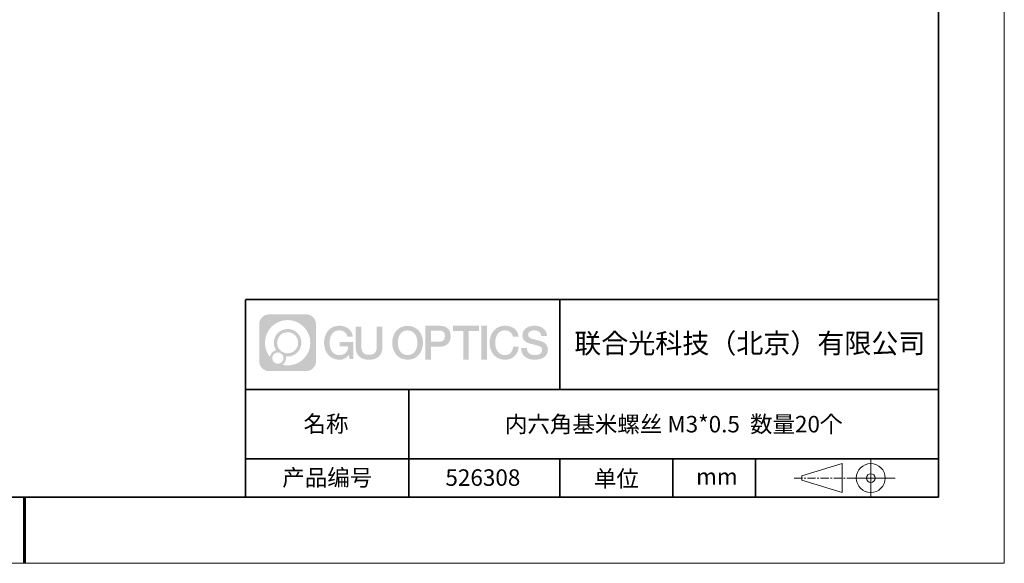
# Model space of a CAD drawing. Units: millimetres. Extents: x 12016 to 12313, y -7569 to -7359.
# Drawn here: x 12163 to 12313, y -7569 to -7487 of the extents above; entities that cross this region are included whole.
import ezdxf

# ---------------------------------------------------------------- set-up
doc = ezdxf.new("R2010")
doc.units = ezdxf.units.MM
doc.header["$LTSCALE"] = 10
doc.linetypes.add('CENTER', pattern=[2, 1.25, -0.25, 0.25, -0.25])
doc.layers.add('1轮廓实线层', color=7, linetype='Continuous')
doc.layers.add('6文字层', color=3, linetype='Continuous')
for name, color, linetype, lineweight in [('3中心线层', 1, 'CENTER', 9), ('粗实线层', 7, 'Continuous', 35), ('细实线层', 7, 'Continuous', 18)]:
    doc.layers.add(name, color=color, linetype=linetype, lineweight=lineweight)
doc.styles.get("Standard").update_dxf_attribs({"font": 'simhei.ttf'})

# ---------------------------------------------------------------- blocks, each defined once
blk = doc.blocks.new('*X117')
at = {"layer": '粗实线层'}
for p, q in [((138.5, -95), (138.5, 95)), ((-138.5, -95), (138.5, -95))]:
    blk.add_line(p, q, dxfattribs=at)
at = {"layer": '粗实线层', "lineweight": 60}
blk.add_line((0, -105), (0, -95), dxfattribs=at)
at = {"layer": '细实线层'}
for p, q in [((148.5, -105), (148.5, 105)), ((-148.5, -105), (148.5, -105))]:
    blk.add_line(p, q, dxfattribs=at)

msp = doc.modelspace()

# ---------------------------------------------------------------- hatches: boundary and pattern name
at = {"layer": '3中心线层'}
h = msp.add_hatch(color=0, dxfattribs=at)
h.dxf.hatch_style = 1
edge = h.paths.add_edge_path()
edge.add_spline(control_points=[(12208.18338, -7533.09481), (12208.18338, -7532.28094), (12207.52361, -7531.62116), (12206.70973, -7531.62116)], knot_values=[7, 7, 7, 7, 8, 8, 8, 8], degree=3, periodic=0)
edge.add_spline(control_points=[(12206.70973, -7531.62116), (12206.70973, -7531.62116), (12201.06075, -7531.62116), (12201.06075, -7531.62116)], knot_values=[0, 0, 0, 0, 1, 1, 1, 1], degree=3, periodic=0)
edge.add_spline(control_points=[(12201.06075, -7531.62116), (12200.24688, -7531.62116), (12199.5871, -7532.28094), (12199.5871, -7533.09481), (12199.5871, -7533.09481), (12199.5871, -7538.74379), (12199.5871, -7538.74379)], knot_values=[1, 1, 1, 1, 2, 2, 2, 3, 3, 3, 3], degree=3, periodic=0)
edge.add_spline(control_points=[(12199.5871, -7538.74379), (12199.5871, -7539.55767), (12200.24688, -7540.21744), (12201.06075, -7540.21744), (12201.06075, -7540.21744), (12206.70973, -7540.21744), (12206.70973, -7540.21744)], knot_values=[3, 3, 3, 3, 4, 4, 4, 5, 5, 5, 5], degree=3, periodic=0)
edge.add_spline(control_points=[(12206.70973, -7540.21744), (12207.52361, -7540.21744), (12208.18338, -7539.55767), (12208.18338, -7538.74379), (12208.18338, -7538.74379), (12208.18338, -7533.09481), (12208.18338, -7533.09481)], knot_values=[5, 5, 5, 5, 6, 6, 6, 7, 7, 7, 7], degree=3, periodic=0)
edge = h.paths.add_edge_path(flags=16)
edge.add_spline(control_points=[(12200.44673, -7535.9193), (12200.44673, -7534.02027), (12201.98623, -7532.48079), (12203.88526, -7532.48079)], knot_values=[10, 10, 10, 10, 11, 11, 11, 11], degree=3, periodic=0)
edge.add_spline(control_points=[(12203.88526, -7532.48079), (12205.78429, -7532.48079), (12207.32375, -7534.02027), (12207.32375, -7535.9193)], knot_values=[11, 11, 11, 11, 12, 12, 12, 12], degree=3, periodic=0)
edge.add_spline(control_points=[(12207.32375, -7535.9193), (12207.32375, -7537.81834), (12205.78429, -7539.35782), (12203.88526, -7539.35782)], knot_values=[12, 12, 12, 12, 13, 13, 13, 13], degree=3, periodic=0)
edge.add_spline(control_points=[(12203.88526, -7539.35782), (12203.61617, -7539.35782), (12203.35475, -7539.32578), (12203.10356, -7539.26708)], knot_values=[0, 0, 0, 0, 1, 1, 1, 1], degree=3, periodic=0)
edge.add_spline(control_points=[(12203.10356, -7539.26708), (12203.42716, -7539.04593), (12203.63963, -7538.67412), (12203.63963, -7538.25258)], knot_values=[1, 1, 1, 1, 2, 2, 2, 2], degree=3, periodic=0)
edge.add_spline(control_points=[(12203.63963, -7538.25258), (12203.63963, -7538.16182), (12203.6295, -7538.07347), (12203.61081, -7537.98831)], knot_values=[2, 2, 2, 2, 3, 3, 3, 3], degree=3, periodic=0)
edge.add_spline(control_points=[(12203.61081, -7537.98831), (12203.70067, -7538.00022), (12203.79215, -7538.00697), (12203.88525, -7538.00697)], knot_values=[3, 3, 3, 3, 4, 4, 4, 4], degree=3, periodic=0)
edge.add_spline(control_points=[(12203.88525, -7538.00697), (12205.03824, -7538.00697), (12205.97291, -7537.07229), (12205.97291, -7535.9193)], knot_values=[4, 4, 4, 4, 5, 5, 5, 5], degree=3, periodic=0)
edge.add_spline(control_points=[(12205.97291, -7535.9193), (12205.97291, -7534.76632), (12205.03824, -7533.83163), (12203.88525, -7533.83163), (12202.73227, -7533.83163), (12201.79758, -7534.76632), (12201.79758, -7535.9193)], knot_values=[5, 5, 5, 5, 6, 6, 6, 7, 7, 7, 7], degree=3, periodic=0)
edge.add_spline(control_points=[(12201.79758, -7535.9193), (12201.79758, -7536.33878), (12201.92164, -7536.72912), (12202.13459, -7537.0563)], knot_values=[7, 7, 7, 7, 8, 8, 8, 8], degree=3, periodic=0)
edge.add_spline(control_points=[(12202.13459, -7537.0563), (12201.65009, -7537.16807), (12201.27514, -7537.56616), (12201.19815, -7538.06305)], knot_values=[8, 8, 8, 8, 9, 9, 9, 9], degree=3, periodic=0)
edge.add_spline(control_points=[(12201.19815, -7538.06305), (12200.72837, -7537.47514), (12200.44673, -7536.73037), (12200.44673, -7535.9193)], knot_values=[9, 9, 9, 9, 10, 10, 10, 10], degree=3, periodic=0)
edge = h.paths.add_edge_path(flags=16)
edge.add_spline(control_points=[(12202.28879, -7535.9193), (12202.28879, -7535.03761), (12203.00356, -7534.32285), (12203.88525, -7534.32285), (12204.76694, -7534.32285), (12205.4817, -7535.03761), (12205.4817, -7535.9193), (12205.4817, -7536.801), (12204.76694, -7537.51575), (12203.88525, -7537.51575), (12203.00356, -7537.51575), (12202.28879, -7536.801), (12202.28879, -7535.9193)], knot_values=[0, 0, 0, 0, 1, 1, 1, 2, 2, 2, 3, 3, 3, 4, 4, 4, 4], degree=3, periodic=0)
edge = h.paths.add_edge_path(flags=16)
edge.add_spline(control_points=[(12201.55197, -7538.25258), (12201.55197, -7537.77782), (12201.93684, -7537.39295), (12202.4116, -7537.39295), (12202.88636, -7537.39295), (12203.27122, -7537.77782), (12203.27122, -7538.25258)], knot_values=[1, 1, 1, 1, 2, 2, 2, 3, 3, 3, 3], degree=3, periodic=0)
edge.add_spline(control_points=[(12203.27122, -7538.25258), (12203.27122, -7538.72734), (12202.88636, -7539.11221), (12202.4116, -7539.11221)], knot_values=[3, 3, 3, 3, 4, 4, 4, 4], degree=3, periodic=0)
edge.add_spline(control_points=[(12202.4116, -7539.11221), (12201.93684, -7539.11221), (12201.55197, -7538.72734), (12201.55197, -7538.25258)], knot_values=[0, 0, 0, 0, 1, 1, 1, 1], degree=3, periodic=0)
edge = h.paths.add_edge_path()
edge.add_spline(control_points=[(12212.95428, -7535.02048), (12212.95428, -7535.02048), (12213.77767, -7535.02048), (12213.77767, -7535.02048), (12213.64942, -7533.91033), (12212.76527, -7533.33801), (12211.71242, -7533.33801)], knot_values=[5, 5, 5, 5, 6, 6, 6, 7, 7, 7, 7], degree=3, periodic=0)
edge.add_spline(control_points=[(12211.71242, -7533.33801), (12210.26812, -7533.33801), (12209.40424, -7534.51024), (12209.40424, -7535.91689)], knot_values=[4, 4, 4, 4, 5, 5, 5, 5], degree=3, periodic=0)
edge.add_spline(control_points=[(12209.40424, -7535.91689), (12209.40424, -7537.32357), (12210.26812, -7538.49578), (12211.71242, -7538.49578)], knot_values=[3, 3, 3, 3, 4, 4, 4, 4], degree=3, periodic=0)
edge.add_spline(control_points=[(12211.71242, -7538.49578), (12212.29958, -7538.49578), (12212.7113, -7538.3234), (12213.16346, -7537.79934)], knot_values=[2, 2, 2, 2, 3, 3, 3, 3], degree=3, periodic=0)
edge.add_spline(control_points=[(12213.16346, -7537.79934), (12213.16346, -7537.79934), (12213.29171, -7538.37856), (12213.29171, -7538.37856), (12213.29171, -7538.37856), (12213.4267, -7538.37856), (12213.56168, -7538.37856)], knot_values=[0.5, 0.5, 0.5, 0.5, 1.5, 1.5, 1.5, 2, 2, 2, 2], degree=3, periodic=0)
edge.add_spline(control_points=[(12213.56168, -7538.37856), (12213.69666, -7538.37856), (12213.83164, -7538.37856), (12213.83164, -7538.37856), (12213.83164, -7538.37856), (12213.83164, -7538.21648), (12213.83164, -7537.97336)], knot_values=[14.749965, 14.749965, 14.749965, 14.749965, 15.249965, 15.249965, 15.249965, 15.5, 15.5, 15.5, 15.5], degree=3, periodic=0)
edge.add_spline(control_points=[(12213.83164, -7537.97336), (12213.83164, -7537.73027), (12213.83164, -7537.40619), (12213.83164, -7537.08211)], knot_values=[14.49997, 14.49997, 14.49997, 14.49997, 14.749965, 14.749965, 14.749965, 14.749965], degree=3, periodic=0)
edge.add_spline(control_points=[(12213.83164, -7537.08211), (12213.83164, -7536.92007), (12213.83164, -7536.75803), (12213.83164, -7536.60612)], knot_values=[14.3749725, 14.3749725, 14.3749725, 14.3749725, 14.49997, 14.49997, 14.49997, 14.49997], degree=3, periodic=0)
edge.add_spline(control_points=[(12213.83164, -7536.60612), (12213.83164, -7536.37826), (12213.83164, -7536.17319), (12213.83164, -7536.02509)], knot_values=[14.18747625, 14.18747625, 14.18747625, 14.18747625, 14.3749725, 14.3749725, 14.3749725, 14.3749725], degree=3, periodic=0)
edge.add_spline(control_points=[(12213.83164, -7536.02509), (12213.83164, -7535.97573), (12213.83164, -7535.93269), (12213.83164, -7535.89725)], knot_values=[14.1249775, 14.1249775, 14.1249775, 14.1249775, 14.18747625, 14.18747625, 14.18747625, 14.18747625], degree=3, periodic=0)
edge.add_spline(control_points=[(12213.83164, -7535.89725), (12213.83164, -7535.87953), (12213.83164, -7535.86371), (12213.83164, -7535.84994)], knot_values=[14.093728125, 14.093728125, 14.093728125, 14.093728125, 14.1249775, 14.1249775, 14.1249775, 14.1249775], degree=3, periodic=0)
edge.add_spline(control_points=[(12213.83164, -7535.84994), (12213.83164, -7535.83618), (12213.83164, -7535.82447), (12213.83164, -7535.81498)], knot_values=[14.06247875, 14.06247875, 14.06247875, 14.06247875, 14.093728125, 14.093728125, 14.093728125, 14.093728125], degree=3, periodic=0)
edge.add_spline(control_points=[(12213.83164, -7535.78588), (12213.83164, -7535.78588), (12213.83164, -7535.78588), (12213.83164, -7535.78588), (12213.83164, -7535.78588), (12213.83164, -7535.78589), (12213.83164, -7535.78589)], knot_values=[13.999979582, 13.999979582, 13.999979582, 13.999979582, 14, 14, 14, 14.000712407, 14.000712407, 14.000712407, 14.000712407], degree=3, periodic=0)
edge.add_spline(control_points=[(12213.83164, -7535.78588), (12213.8316, -7535.78588), (12213.31867, -7535.78588), (12212.80575, -7535.78588)], knot_values=[13.49999, 13.49999, 13.49999, 13.49999, 13.999979582, 13.999979582, 13.999979582, 13.999979582], degree=3, periodic=0)
edge.add_spline(control_points=[(12212.80575, -7535.78588), (12212.29283, -7535.78588), (12211.77992, -7535.78588), (12211.77992, -7535.78588), (12211.77992, -7535.78588), (12211.77992, -7535.78588), (12211.77992, -7535.78589)], knot_values=[12.999023436, 12.999023436, 12.999023436, 12.999023436, 13.499013436, 13.499013436, 13.499013436, 13.49999, 13.49999, 13.49999, 13.49999], degree=3, periodic=0)
edge.add_spline(control_points=[(12211.77992, -7535.79324), (12211.77992, -7535.79564), (12211.77992, -7535.7986), (12211.77992, -7535.80208)], knot_values=[12.906251875, 12.906251875, 12.906251875, 12.906251875, 12.93750125, 12.93750125, 12.93750125, 12.93750125], degree=3, periodic=0)
edge.add_spline(control_points=[(12211.77992, -7535.81403), (12211.77992, -7535.82299), (12211.77992, -7535.83386), (12211.77992, -7535.84634)], knot_values=[12.81250375, 12.81250375, 12.81250375, 12.81250375, 12.8750025, 12.8750025, 12.8750025, 12.8750025], degree=3, periodic=0)
edge.add_spline(control_points=[(12211.77992, -7535.84634), (12211.77992, -7535.85881), (12211.77992, -7535.87288), (12211.77992, -7535.88824)], knot_values=[12.750005, 12.750005, 12.750005, 12.750005, 12.81250375, 12.81250375, 12.81250375, 12.81250375], degree=3, periodic=0)
edge.add_spline(control_points=[(12211.77992, -7535.88824), (12211.77992, -7535.91894), (12211.77992, -7535.95476), (12211.77992, -7535.99315)], knot_values=[12.6250075, 12.6250075, 12.6250075, 12.6250075, 12.750005, 12.750005, 12.750005, 12.750005], degree=3, periodic=0)
edge.add_spline(control_points=[(12211.77992, -7535.99315), (12211.77992, -7536.03153), (12211.77992, -7536.07247), (12211.77992, -7536.11341)], knot_values=[12.50001, 12.50001, 12.50001, 12.50001, 12.6250075, 12.6250075, 12.6250075, 12.6250075], degree=3, periodic=0)
edge.add_spline(control_points=[(12211.77992, -7536.11341), (12211.77992, -7536.19529), (12211.77992, -7536.27718), (12211.77992, -7536.33859)], knot_values=[12.250015, 12.250015, 12.250015, 12.250015, 12.50001, 12.50001, 12.50001, 12.50001], degree=3, periodic=0)
edge.add_spline(control_points=[(12211.77992, -7536.33859), (12211.77992, -7536.40001), (12211.77992, -7536.44096), (12211.77992, -7536.44096), (12211.77992, -7536.44096), (12211.77992, -7536.44096), (12211.77992, -7536.44096)], knot_values=[11.999287593, 11.999287593, 11.999287593, 11.999287593, 12.249302593, 12.249302593, 12.249302593, 12.250015, 12.250015, 12.250015, 12.250015], degree=3, periodic=0)
edge.add_spline(control_points=[(12211.79431, -7536.44096), (12211.799, -7536.44096), (12211.8048, -7536.44096), (12211.8116, -7536.44096)], knot_values=[11.906271875, 11.906271875, 11.906271875, 11.906271875, 11.93752125, 11.93752125, 11.93752125, 11.93752125], degree=3, periodic=0)
edge.add_spline(control_points=[(12211.8116, -7536.44096), (12211.81841, -7536.44096), (12211.82624, -7536.44096), (12211.835, -7536.44096)], knot_values=[11.8750225, 11.8750225, 11.8750225, 11.8750225, 11.906271875, 11.906271875, 11.906271875, 11.906271875], degree=3, periodic=0)
edge.add_spline(control_points=[(12211.835, -7536.44096), (12211.85253, -7536.44096), (12211.87382, -7536.44096), (12211.89823, -7536.44096)], knot_values=[11.81252375, 11.81252375, 11.81252375, 11.81252375, 11.8750225, 11.8750225, 11.8750225, 11.8750225], degree=3, periodic=0)
edge.add_spline(control_points=[(12211.89823, -7536.44096), (12211.92265, -7536.44096), (12211.9502, -7536.44096), (12211.98025, -7536.44096)], knot_values=[11.750025, 11.750025, 11.750025, 11.750025, 11.81252375, 11.81252375, 11.81252375, 11.81252375], degree=3, periodic=0)
edge.add_spline(control_points=[(12211.98025, -7536.44096), (12212.04035, -7536.44096), (12212.11048, -7536.44096), (12212.18561, -7536.44096)], knot_values=[11.6250275, 11.6250275, 11.6250275, 11.6250275, 11.750025, 11.750025, 11.750025, 11.750025], degree=3, periodic=0)
edge.add_spline(control_points=[(12212.18561, -7536.44096), (12212.26074, -7536.44096), (12212.34089, -7536.44096), (12212.42103, -7536.44096)], knot_values=[11.50003, 11.50003, 11.50003, 11.50003, 11.6250275, 11.6250275, 11.6250275, 11.6250275], degree=3, periodic=0)
edge.add_spline(control_points=[(12212.42103, -7536.44096), (12212.58132, -7536.44096), (12212.74162, -7536.44096), (12212.86184, -7536.44096)], knot_values=[11.250035, 11.250035, 11.250035, 11.250035, 11.50003, 11.50003, 11.50003, 11.50003], degree=3, periodic=0)
edge.add_spline(control_points=[(12212.86184, -7536.44096), (12212.98209, -7536.44096), (12213.06226, -7536.44096), (12213.06226, -7536.44096), (12213.04874, -7537.2753), (12212.57631, -7537.80625), (12211.71242, -7537.79245)], knot_values=[10, 10, 10, 10, 10.250035, 10.250035, 10.250035, 11.250035, 11.250035, 11.250035, 11.250035], degree=3, periodic=0)
edge.add_spline(control_points=[(12211.71242, -7537.79245), (12210.67984, -7537.79245), (12210.2479, -7536.86158), (12210.2479, -7535.91689)], knot_values=[9, 9, 9, 9, 10, 10, 10, 10], degree=3, periodic=0)
edge.add_spline(control_points=[(12210.2479, -7535.91689), (12210.2479, -7534.97223), (12210.67984, -7534.04134), (12211.71242, -7534.04134)], knot_values=[8, 8, 8, 8, 9, 9, 9, 9], degree=3, periodic=0)
edge.add_spline(control_points=[(12211.71242, -7534.04134), (12212.31985, -7534.04134), (12212.87325, -7534.37232), (12212.95428, -7535.02048)], knot_values=[7, 7, 7, 7, 8, 8, 8, 8], degree=3, periodic=0)
edge = h.paths.add_edge_path()
edge.add_spline(control_points=[(12215.06628, -7536.32613), (12215.06628, -7536.32613), (12215.06628, -7533.46081), (12215.06628, -7533.46081), (12215.06628, -7533.46081), (12214.84986, -7533.46081), (12214.63344, -7533.46081)], knot_values=[0.5, 0.5, 0.5, 0.5, 1.5, 1.5, 1.5, 2, 2, 2, 2], degree=3, periodic=0)
edge.add_spline(control_points=[(12214.63344, -7533.46081), (12214.41701, -7533.46081), (12214.20059, -7533.46081), (12214.20059, -7533.46081), (12214.20059, -7533.46081), (12214.20059, -7534.24775), (12214.20059, -7535.03468)], knot_values=[9.5, 9.5, 9.5, 9.5, 10, 10, 10, 10.5, 10.5, 10.5, 10.5], degree=3, periodic=0)
edge.add_spline(control_points=[(12214.20059, -7535.03468), (12214.20059, -7535.82161), (12214.20059, -7536.60854), (12214.20059, -7536.60854), (12214.20059, -7537.86899), (12215.0109, -7538.49578), (12216.22982, -7538.49578)], knot_values=[8, 8, 8, 8, 8.5, 8.5, 8.5, 9.5, 9.5, 9.5, 9.5], degree=3, periodic=0)
edge.add_spline(control_points=[(12216.22982, -7538.49578), (12217.44874, -7538.49578), (12218.25904, -7537.86899), (12218.25904, -7536.60854)], knot_values=[7, 7, 7, 7, 8, 8, 8, 8], degree=3, periodic=0)
edge.add_spline(control_points=[(12218.25904, -7536.60854), (12218.25904, -7536.60854), (12218.25904, -7533.46081), (12218.25904, -7533.46081), (12218.25904, -7533.46081), (12218.04261, -7533.46081), (12217.82617, -7533.46081)], knot_values=[5.5, 5.5, 5.5, 5.5, 6.5, 6.5, 6.5, 7, 7, 7, 7], degree=3, periodic=0)
edge.add_spline(control_points=[(12217.82617, -7533.46081), (12217.60974, -7533.46081), (12217.39331, -7533.46081), (12217.39331, -7533.46081), (12217.39331, -7533.46081), (12217.39331, -7534.17714), (12217.39331, -7534.89347)], knot_values=[4.5, 4.5, 4.5, 4.5, 5, 5, 5, 5.5, 5.5, 5.5, 5.5], degree=3, periodic=0)
edge.add_spline(control_points=[(12217.39331, -7534.89347), (12217.39331, -7535.6098), (12217.39331, -7536.32613), (12217.39331, -7536.32613), (12217.39331, -7536.98736), (12217.35176, -7537.75191), (12216.22982, -7537.75191)], knot_values=[3, 3, 3, 3, 3.5, 3.5, 3.5, 4.5, 4.5, 4.5, 4.5], degree=3, periodic=0)
edge.add_spline(control_points=[(12216.22982, -7537.75191), (12215.10783, -7537.75191), (12215.06628, -7536.98736), (12215.06628, -7536.32613)], knot_values=[2, 2, 2, 2, 3, 3, 3, 3], degree=3, periodic=0)
edge = h.paths.add_edge_path()
edge.add_spline(control_points=[(12224.40821, -7535.92346), (12224.40821, -7537.32325), (12223.53366, -7538.48972), (12222.07153, -7538.48972), (12220.60939, -7538.48972), (12219.73484, -7537.32325), (12219.73484, -7535.92346), (12219.73484, -7534.52368), (12220.60939, -7533.35719), (12222.07153, -7533.35719), (12223.53366, -7533.35719), (12224.40821, -7534.52368), (12224.40821, -7535.92346)], knot_values=[0, 0, 0, 0, 1, 1, 1, 2, 2, 2, 3, 3, 3, 4, 4, 4, 4], degree=3, periodic=0)
edge = h.paths.add_edge_path(flags=16)
edge.add_spline(control_points=[(12222.07153, -7534.05708), (12223.1169, -7534.05708), (12223.55417, -7534.98341), (12223.55417, -7535.92346)], knot_values=[2, 2, 2, 2, 3, 3, 3, 3], degree=3, periodic=0)
edge.add_spline(control_points=[(12223.55417, -7535.92346), (12223.55417, -7536.86352), (12223.1169, -7537.78984), (12222.07153, -7537.78984)], knot_values=[1, 1, 1, 1, 2, 2, 2, 2], degree=3, periodic=0)
edge.add_spline(control_points=[(12222.07153, -7537.78984), (12221.02619, -7537.78984), (12220.58892, -7536.86352), (12220.58892, -7535.92346)], knot_values=[0, 0, 0, 0, 1, 1, 1, 1], degree=3, periodic=0)
edge.add_spline(control_points=[(12220.58892, -7535.92346), (12220.58892, -7534.98341), (12221.02619, -7534.05708), (12222.07153, -7534.05708)], knot_values=[3, 3, 3, 3, 4, 4, 4, 4], degree=3, periodic=0)
edge = h.paths.add_edge_path()
edge.add_spline(control_points=[(12228.58964, -7534.93446), (12228.58964, -7534.29156), (12228.32319, -7533.33801), (12226.92936, -7533.33801)], knot_values=[1, 1, 1, 1, 2, 2, 2, 2], degree=3, periodic=0)
edge.add_spline(control_points=[(12226.92936, -7533.33801), (12226.92936, -7533.33801), (12224.77716, -7533.33801), (12224.77716, -7533.33801), (12224.77716, -7533.33801), (12224.77716, -7533.66046), (12224.77716, -7534.14411)], knot_values=[6.749965, 6.749965, 6.749965, 6.749965, 7.749965, 7.749965, 7.749965, 8, 8, 8, 8], degree=3, periodic=0)
edge.add_spline(control_points=[(12224.77716, -7534.14411), (12224.77716, -7534.62769), (12224.77716, -7535.27242), (12224.77716, -7535.91713)], knot_values=[6.49997, 6.49997, 6.49997, 6.49997, 6.749965, 6.749965, 6.749965, 6.749965], degree=3, periodic=0)
edge.add_spline(control_points=[(12224.77716, -7535.91713), (12224.77716, -7536.23948), (12224.77716, -7536.56183), (12224.77716, -7536.86403)], knot_values=[6.3749725, 6.3749725, 6.3749725, 6.3749725, 6.49997, 6.49997, 6.49997, 6.49997], degree=3, periodic=0)
edge.add_spline(control_points=[(12224.77716, -7536.86403), (12224.77716, -7537.16623), (12224.77716, -7537.44827), (12224.77716, -7537.69002)], knot_values=[6.249975, 6.249975, 6.249975, 6.249975, 6.3749725, 6.3749725, 6.3749725, 6.3749725], degree=3, periodic=0)
edge.add_spline(control_points=[(12224.77716, -7537.69002), (12224.77716, -7537.8109), (12224.77716, -7537.9217), (12224.77716, -7538.01991)], knot_values=[6.18747625, 6.18747625, 6.18747625, 6.18747625, 6.249975, 6.249975, 6.249975, 6.249975], degree=3, periodic=0)
edge.add_spline(control_points=[(12224.77716, -7538.01991), (12224.77716, -7538.11811), (12224.77716, -7538.20373), (12224.77716, -7538.27423)], knot_values=[6.1249775, 6.1249775, 6.1249775, 6.1249775, 6.18747625, 6.18747625, 6.18747625, 6.18747625], degree=3, periodic=0)
edge.add_spline(control_points=[(12224.77716, -7538.27423), (12224.77716, -7538.30948), (12224.77716, -7538.34096), (12224.77716, -7538.36834)], knot_values=[6.093728125, 6.093728125, 6.093728125, 6.093728125, 6.1249775, 6.1249775, 6.1249775, 6.1249775], degree=3, periodic=0)
edge.add_spline(control_points=[(12224.77716, -7538.36834), (12224.77716, -7538.39572), (12224.77716, -7538.41901), (12224.77716, -7538.43789)], knot_values=[6.06247875, 6.06247875, 6.06247875, 6.06247875, 6.093728125, 6.093728125, 6.093728125, 6.093728125], degree=3, periodic=0)
edge.add_spline(control_points=[(12224.77716, -7538.43789), (12224.77716, -7538.44733), (12224.77716, -7538.45567), (12224.77716, -7538.46287)], knot_values=[6.046854062, 6.046854062, 6.046854062, 6.046854062, 6.06247875, 6.06247875, 6.06247875, 6.06247875], degree=3, periodic=0)
edge.add_spline(control_points=[(12224.77716, -7538.46287), (12224.77716, -7538.47007), (12224.77716, -7538.47613), (12224.77716, -7538.481)], knot_values=[6.031229375, 6.031229375, 6.031229375, 6.031229375, 6.046854063, 6.046854063, 6.046854063, 6.046854063], degree=3, periodic=0)
edge.add_spline(control_points=[(12224.77716, -7538.49578), (12224.77716, -7538.49578), (12224.77716, -7538.49578), (12224.77716, -7538.49578), (12224.77716, -7538.49578), (12224.77716, -7538.49578), (12224.77716, -7538.49578)], knot_values=[5.999979147, 5.999979147, 5.999979147, 5.999979147, 6, 6, 6, 6.000468271, 6.000468271, 6.000468271, 6.000468271], degree=3, periodic=0)
edge.add_spline(control_points=[(12224.77716, -7538.49578), (12224.77718, -7538.49578), (12224.99069, -7538.49578), (12225.20421, -7538.49578)], knot_values=[5.49999, 5.49999, 5.49999, 5.49999, 5.999979147, 5.999979147, 5.999979147, 5.999979147], degree=3, periodic=0)
edge.add_spline(control_points=[(12225.20421, -7538.49578), (12225.41772, -7538.49578), (12225.63123, -7538.49578), (12225.63123, -7538.49578), (12225.63123, -7538.49578), (12225.63123, -7538.49578), (12225.63123, -7538.49578)], knot_values=[4.999511718, 4.999511718, 4.999511718, 4.999511718, 5.499501718, 5.499501718, 5.499501718, 5.49999, 5.49999, 5.49999, 5.49999], degree=3, periodic=0)
edge.add_spline(control_points=[(12225.63123, -7538.48314), (12225.63123, -7538.48038), (12225.63123, -7538.47718), (12225.63123, -7538.47355)], knot_values=[4.93750125, 4.93750125, 4.93750125, 4.93750125, 4.953125938, 4.953125938, 4.953125938, 4.953125938], degree=3, periodic=0)
edge.add_spline(control_points=[(12225.63123, -7538.47355), (12225.63123, -7538.4663), (12225.63123, -7538.45736), (12225.63123, -7538.44685)], knot_values=[4.906251875, 4.906251875, 4.906251875, 4.906251875, 4.93750125, 4.93750125, 4.93750125, 4.93750125], degree=3, periodic=0)
edge.add_spline(control_points=[(12225.63123, -7538.44685), (12225.63123, -7538.43634), (12225.63123, -7538.42426), (12225.63123, -7538.41073)], knot_values=[4.8750025, 4.8750025, 4.8750025, 4.8750025, 4.906251875, 4.906251875, 4.906251875, 4.906251875], degree=3, periodic=0)
edge.add_spline(control_points=[(12225.63123, -7538.41073), (12225.63123, -7538.38367), (12225.63123, -7538.35081), (12225.63123, -7538.31312)], knot_values=[4.81250375, 4.81250375, 4.81250375, 4.81250375, 4.8750025, 4.8750025, 4.8750025, 4.8750025], degree=3, periodic=0)
edge.add_spline(control_points=[(12225.63123, -7538.31312), (12225.63123, -7538.27543), (12225.63123, -7538.23291), (12225.63123, -7538.18652)], knot_values=[4.750005, 4.750005, 4.750005, 4.750005, 4.81250375, 4.81250375, 4.81250375, 4.81250375], degree=3, periodic=0)
edge.add_spline(control_points=[(12225.63123, -7538.18652), (12225.63123, -7538.09374), (12225.63123, -7537.9855), (12225.63123, -7537.86953)], knot_values=[4.6250075, 4.6250075, 4.6250075, 4.6250075, 4.750005, 4.750005, 4.750005, 4.750005], degree=3, periodic=0)
edge.add_spline(control_points=[(12225.63123, -7537.86953), (12225.63123, -7537.75356), (12225.63123, -7537.62986), (12225.63123, -7537.50615)], knot_values=[4.50001, 4.50001, 4.50001, 4.50001, 4.6250075, 4.6250075, 4.6250075, 4.6250075], degree=3, periodic=0)
edge.add_spline(control_points=[(12225.63123, -7537.50615), (12225.63123, -7537.25874), (12225.63123, -7537.01133), (12225.63123, -7536.82576)], knot_values=[4.250015, 4.250015, 4.250015, 4.250015, 4.50001, 4.50001, 4.50001, 4.50001], degree=3, periodic=0)
edge.add_spline(control_points=[(12225.63123, -7536.82576), (12225.63123, -7536.64019), (12225.63123, -7536.51646), (12225.63123, -7536.51646), (12225.63123, -7536.51646), (12225.63123, -7536.51646), (12225.63123, -7536.51646)], knot_values=[3.999287593, 3.999287593, 3.999287593, 3.999287593, 4.249302593, 4.249302593, 4.249302593, 4.250015, 4.250015, 4.250015, 4.250015], degree=3, periodic=0)
edge.add_spline(control_points=[(12225.6458, -7536.51646), (12225.65055, -7536.51646), (12225.65641, -7536.51646), (12225.6633, -7536.51646)], knot_values=[3.906271875, 3.906271875, 3.906271875, 3.906271875, 3.93752125, 3.93752125, 3.93752125, 3.93752125], degree=3, periodic=0)
edge.add_spline(control_points=[(12225.6633, -7536.51646), (12225.6702, -7536.51646), (12225.67812, -7536.51646), (12225.68699, -7536.51646)], knot_values=[3.8750225, 3.8750225, 3.8750225, 3.8750225, 3.906271875, 3.906271875, 3.906271875, 3.906271875], degree=3, periodic=0)
edge.add_spline(control_points=[(12225.68699, -7536.51646), (12225.70474, -7536.51646), (12225.72628, -7536.51646), (12225.751, -7536.51646)], knot_values=[3.81252375, 3.81252375, 3.81252375, 3.81252375, 3.8750225, 3.8750225, 3.8750225, 3.8750225], degree=3, periodic=0)
edge.add_spline(control_points=[(12225.751, -7536.51646), (12225.77572, -7536.51646), (12225.8036, -7536.51646), (12225.83403, -7536.51646)], knot_values=[3.750025, 3.750025, 3.750025, 3.750025, 3.81252375, 3.81252375, 3.81252375, 3.81252375], degree=3, periodic=0)
edge.add_spline(control_points=[(12225.83403, -7536.51646), (12225.89487, -7536.51646), (12225.96586, -7536.51646), (12226.04192, -7536.51646)], knot_values=[3.6250275, 3.6250275, 3.6250275, 3.6250275, 3.750025, 3.750025, 3.750025, 3.750025], degree=3, periodic=0)
edge.add_spline(control_points=[(12226.04192, -7536.51646), (12226.11797, -7536.51646), (12226.1991, -7536.51646), (12226.28024, -7536.51646)], knot_values=[3.50003, 3.50003, 3.50003, 3.50003, 3.6250275, 3.6250275, 3.6250275, 3.6250275], degree=3, periodic=0)
edge.add_spline(control_points=[(12226.28024, -7536.51646), (12226.4425, -7536.51646), (12226.60477, -7536.51646), (12226.72647, -7536.51646)], knot_values=[3.250035, 3.250035, 3.250035, 3.250035, 3.50003, 3.50003, 3.50003, 3.50003], degree=3, periodic=0)
edge.add_spline(control_points=[(12226.72647, -7536.51646), (12226.8482, -7536.51646), (12226.92936, -7536.51646), (12226.92936, -7536.51646), (12228.32319, -7536.5237), (12228.58964, -7535.57015), (12228.58964, -7534.93446)], knot_values=[2, 2, 2, 2, 2.250035, 2.250035, 2.250035, 3.250035, 3.250035, 3.250035, 3.250035], degree=3, periodic=0)
edge = h.paths.add_edge_path(flags=16)
edge.add_spline(control_points=[(12226.26319, -7534.07483), (12226.42118, -7534.07483), (12226.57918, -7534.07483), (12226.69768, -7534.07483)], knot_values=[3.250015, 3.250015, 3.250015, 3.250015, 3.50001, 3.50001, 3.50001, 3.50001], degree=3, periodic=0)
edge.add_spline(control_points=[(12226.69768, -7534.07483), (12226.81618, -7534.07483), (12226.89519, -7534.07483), (12226.89519, -7534.07483), (12227.34616, -7534.07483), (12227.73557, -7534.24822), (12227.73557, -7534.92725)], knot_values=[2, 2, 2, 2, 2.250015, 2.250015, 2.250015, 3.250015, 3.250015, 3.250015, 3.250015], degree=3, periodic=0)
edge.add_spline(control_points=[(12227.73557, -7534.92725), (12227.73557, -7535.57737), (12227.26414, -7535.77965), (12226.88154, -7535.77965)], knot_values=[1, 1, 1, 1, 2, 2, 2, 2], degree=3, periodic=0)
edge.add_spline(control_points=[(12226.88154, -7535.77965), (12226.88154, -7535.77965), (12225.63123, -7535.77965), (12225.63123, -7535.77965), (12225.63123, -7535.77965), (12225.63123, -7535.35342), (12225.63123, -7534.92721)], knot_values=[4.49999, 4.49999, 4.49999, 4.49999, 5.49999, 5.49999, 5.49999, 6, 6, 6, 6], degree=3, periodic=0)
edge.add_spline(control_points=[(12225.63123, -7534.92721), (12225.63123, -7534.50101), (12225.63123, -7534.07483), (12225.63123, -7534.07483), (12225.63123, -7534.07483), (12225.63123, -7534.07483), (12225.63123, -7534.07483)], knot_values=[3.999267593, 3.999267593, 3.999267593, 3.999267593, 4.499257593, 4.499257593, 4.499257593, 4.49999, 4.49999, 4.49999, 4.49999], degree=3, periodic=0)
edge.add_spline(control_points=[(12225.64542, -7534.07483), (12225.65005, -7534.07483), (12225.65576, -7534.07483), (12225.66247, -7534.07483)], knot_values=[3.906251875, 3.906251875, 3.906251875, 3.906251875, 3.93750125, 3.93750125, 3.93750125, 3.93750125], degree=3, periodic=0)
edge.add_spline(control_points=[(12225.66247, -7534.07483), (12225.66919, -7534.07483), (12225.6769, -7534.07483), (12225.68554, -7534.07483)], knot_values=[3.8750025, 3.8750025, 3.8750025, 3.8750025, 3.906251875, 3.906251875, 3.906251875, 3.906251875], degree=3, periodic=0)
edge.add_spline(control_points=[(12225.68554, -7534.07483), (12225.70282, -7534.07483), (12225.7238, -7534.07483), (12225.74787, -7534.07483)], knot_values=[3.81250375, 3.81250375, 3.81250375, 3.81250375, 3.8750025, 3.8750025, 3.8750025, 3.8750025], degree=3, periodic=0)
edge.add_spline(control_points=[(12225.74787, -7534.07483), (12225.77194, -7534.07483), (12225.79909, -7534.07483), (12225.82872, -7534.07483)], knot_values=[3.750005, 3.750005, 3.750005, 3.750005, 3.81250375, 3.81250375, 3.81250375, 3.81250375], degree=3, periodic=0)
edge.add_spline(control_points=[(12225.82872, -7534.07483), (12225.88796, -7534.07483), (12225.95708, -7534.07483), (12226.03114, -7534.07483)], knot_values=[3.6250075, 3.6250075, 3.6250075, 3.6250075, 3.750005, 3.750005, 3.750005, 3.750005], degree=3, periodic=0)
edge.add_spline(control_points=[(12226.03114, -7534.07483), (12226.1052, -7534.07483), (12226.1842, -7534.07483), (12226.26319, -7534.07483)], knot_values=[3.50001, 3.50001, 3.50001, 3.50001, 3.6250075, 3.6250075, 3.6250075, 3.6250075], degree=3, periodic=0)
h.paths.add_polyline_path([(12232.89332, -7533.33801), (12228.95859, -7533.33801), (12228.95859, -7534.11819), (12230.4971, -7534.11819), (12230.4971, -7538.49578), (12231.34801, -7538.49578), (12231.34801, -7534.11819), (12232.89332, -7534.11819)])
h.paths.add_polyline_path([(12234.12224, -7533.33801), (12233.262, -7533.33801), (12233.262, -7538.49578), (12234.12224, -7538.49578)])
edge = h.paths.add_edge_path()
edge.add_spline(control_points=[(12238.48015, -7535.02048), (12238.69415, -7535.02048), (12238.90816, -7535.02048), (12238.90816, -7535.02048), (12238.80543, -7533.9586), (12237.93567, -7533.3449), (12236.83308, -7533.33801)], knot_values=[8, 8, 8, 8, 8.5, 8.5, 8.5, 9.5, 9.5, 9.5, 9.5], degree=3, periodic=0)
edge.add_spline(control_points=[(12236.83308, -7533.33801), (12235.36751, -7533.33801), (12234.49091, -7534.51024), (12234.49091, -7535.91689)], knot_values=[7, 7, 7, 7, 8, 8, 8, 8], degree=3, periodic=0)
edge.add_spline(control_points=[(12234.49091, -7535.91689), (12234.49091, -7537.32357), (12235.36751, -7538.49578), (12236.83308, -7538.49578)], knot_values=[6, 6, 6, 6, 7, 7, 7, 7], degree=3, periodic=0)
edge.add_spline(control_points=[(12236.83308, -7538.49578), (12238.01788, -7538.49578), (12238.84651, -7537.68212), (12238.915, -7536.50301)], knot_values=[5, 5, 5, 5, 6, 6, 6, 6], degree=3, periodic=0)
edge.add_spline(control_points=[(12238.915, -7536.50301), (12238.915, -7536.50301), (12238.07949, -7536.50301), (12238.07949, -7536.50301), (12238.01104, -7537.22013), (12237.59326, -7537.79245), (12236.83308, -7537.79245)], knot_values=[3, 3, 3, 3, 4, 4, 4, 5, 5, 5, 5], degree=3, periodic=0)
edge.add_spline(control_points=[(12236.83308, -7537.79245), (12235.78529, -7537.79245), (12235.34699, -7536.86158), (12235.34699, -7535.91689)], knot_values=[2, 2, 2, 2, 3, 3, 3, 3], degree=3, periodic=0)
edge.add_spline(control_points=[(12235.34699, -7535.91689), (12235.34699, -7534.97223), (12235.78529, -7534.04134), (12236.83308, -7534.04134)], knot_values=[1, 1, 1, 1, 2, 2, 2, 2], degree=3, periodic=0)
edge.add_spline(control_points=[(12236.83308, -7534.04134), (12237.54534, -7534.04134), (12237.90831, -7534.45507), (12238.05213, -7535.02048)], knot_values=[0, 0, 0, 0, 1, 1, 1, 1], degree=3, periodic=0)
edge.add_spline(control_points=[(12238.05213, -7535.02048), (12238.05213, -7535.02048), (12238.26614, -7535.02048), (12238.48015, -7535.02048)], knot_values=[9.5, 9.5, 9.5, 9.5, 10, 10, 10, 10], degree=3, periodic=0)
edge = h.paths.add_edge_path()
edge.add_spline(control_points=[(12241.36017, -7538.49578), (12242.34966, -7538.49578), (12243.3391, -7538.05447), (12243.3391, -7536.9512)], knot_values=[13, 13, 13, 13, 14, 14, 14, 14], degree=3, periodic=0)
edge.add_spline(control_points=[(12243.3391, -7536.9512), (12243.3391, -7536.44096), (12243.02555, -7535.88932), (12242.37054, -7535.69624)], knot_values=[12, 12, 12, 12, 13, 13, 13, 13], degree=3, periodic=0)
edge.add_spline(control_points=[(12242.37054, -7535.69624), (12242.11272, -7535.62039), (12241.01179, -7535.33769), (12240.93514, -7535.31701)], knot_values=[11, 11, 11, 11, 12, 12, 12, 12], degree=3, periodic=0)
edge.add_spline(control_points=[(12240.93514, -7535.31701), (12240.57975, -7535.22045), (12240.34285, -7535.02739), (12240.34285, -7534.68262)], knot_values=[10, 10, 10, 10, 11, 11, 11, 11], degree=3, periodic=0)
edge.add_spline(control_points=[(12240.34285, -7534.68262), (12240.34285, -7534.18614), (12240.85149, -7534.04134), (12241.25564, -7534.04134)], knot_values=[9, 9, 9, 9, 10, 10, 10, 10], degree=3, periodic=0)
edge.add_spline(control_points=[(12241.25564, -7534.04134), (12241.85489, -7534.04134), (12242.28693, -7534.27579), (12242.32873, -7534.91016)], knot_values=[8, 8, 8, 8, 9, 9, 9, 9], degree=3, periodic=0)
edge.add_spline(control_points=[(12242.32873, -7534.91016), (12242.32873, -7534.91016), (12243.19977, -7534.91016), (12243.19977, -7534.91016), (12243.19977, -7533.88276), (12242.32873, -7533.33801), (12241.29049, -7533.33801)], knot_values=[6, 6, 6, 6, 7, 7, 7, 8, 8, 8, 8], degree=3, periodic=0)
edge.add_spline(control_points=[(12241.29049, -7533.33801), (12240.39161, -7533.33801), (12239.47181, -7533.8), (12239.47181, -7534.78605)], knot_values=[5, 5, 5, 5, 6, 6, 6, 6], degree=3, periodic=0)
edge.add_spline(control_points=[(12239.47181, -7534.78605), (12239.47181, -7535.2963), (12239.72268, -7535.80657), (12240.57279, -7536.03411)], knot_values=[4, 4, 4, 4, 5, 5, 5, 5], degree=3, periodic=0)
edge.add_spline(control_points=[(12240.57279, -7536.03411), (12241.25564, -7536.2203), (12241.70856, -7536.30995), (12242.05699, -7536.44096)], knot_values=[3, 3, 3, 3, 4, 4, 4, 4], degree=3, periodic=0)
edge.add_spline(control_points=[(12242.05699, -7536.44096), (12242.25905, -7536.5168), (12242.46811, -7536.6685), (12242.46811, -7537.04775)], knot_values=[2, 2, 2, 2, 3, 3, 3, 3], degree=3, periodic=0)
edge.add_spline(control_points=[(12242.46811, -7537.04775), (12242.46811, -7537.4201), (12242.1824, -7537.79245), (12241.41594, -7537.79245)], knot_values=[1, 1, 1, 1, 2, 2, 2, 2], degree=3, periodic=0)
edge.add_spline(control_points=[(12241.41594, -7537.79245), (12240.71912, -7537.79245), (12240.15471, -7537.49595), (12240.15471, -7536.73746)], knot_values=[0, 0, 0, 0, 1, 1, 1, 1], degree=3, periodic=0)
edge.add_spline(control_points=[(12240.15471, -7536.73746), (12240.15471, -7536.73746), (12239.93696, -7536.73746), (12239.7192, -7536.73746)], knot_values=[15.5, 15.5, 15.5, 15.5, 16, 16, 16, 16], degree=3, periodic=0)
edge.add_spline(control_points=[(12239.7192, -7536.73746), (12239.50144, -7536.73746), (12239.28368, -7536.73746), (12239.28368, -7536.73746), (12239.3046, -7537.95794), (12240.22436, -7538.49578), (12241.36017, -7538.49578)], knot_values=[14, 14, 14, 14, 14.5, 14.5, 14.5, 15.5, 15.5, 15.5, 15.5], degree=3, periodic=0)

# ---------------------------------------------------------------- linework, layer by layer
msp.add_line((12302.52152, -7559.34551), (12202.52152, -7559.34551))
at = {"layer": '1轮廓实线层'}
msp.add_line((12162.52152, -7559.34551), (12302.52152, -7559.34551), dxfattribs=at)
at = {"layer": '3中心线层', "color": 7}
for p, q in [((12287.94162, -7558.61251), (12287.94162, -7554.23751)), ((12281.81662, -7556.75313), (12281.81662, -7556.09688))]:
    msp.add_line(p, q, dxfattribs=at)
at = {"layer": '3中心线层', "color": 7, "ltscale": 0.1}
msp.add_line((12280.66609, -7556.42501), (12289.39017, -7556.42501), dxfattribs=at)
at = {"layer": '粗实线层'}
for p, q in [((12197.52187, -7529.34551), (12302.52152, -7529.34551)), ((12197.52187, -7559.40441), (12197.52187, -7529.40441)), ((12245.15742, -7542.91699), (12245.15742, -7529.34551)), ((12197.52187, -7543.01218), (12302.52152, -7543.01218)), ((12222.28186, -7559.34551), (12222.28186, -7543.01218)), ((12197.52187, -7553.5045), (12302.52152, -7553.5045)), ((12245.15742, -7559.34551), (12245.15742, -7553.5045)), ((12262.26168, -7559.34551), (12262.26168, -7553.5045)), ((12274.82669, -7559.34551), (12274.82669, -7553.5045))]:
    msp.add_line(p, q, dxfattribs=at)
at = {"layer": '细实线层'}
for p, q in [((12292.27767, -7553.5045), (12292.27767, -7559.34551)), ((12281.81662, -7556.09688), (12287.94162, -7554.23751)), ((12289.39017, -7556.42501), (12295.95267, -7556.42501)), ((12281.81662, -7556.75313), (12287.94162, -7558.61251))]:
    msp.add_line(p, q, dxfattribs=at)
for radius in [2.1875, 0.65625]:
    msp.add_circle((12292.27767, -7556.42501), radius, dxfattribs=at)

# ---------------------------------------------------------------- block references
at = {"layer": '6文字层'}
msp.add_blockref('*X117', (12164.02152, -7464.34551), dxfattribs=at)

# ---------------------------------------------------------------- texts
at = {"layer": '6文字层', "attachment_point": 5}
for s, insert, char_height, width in [('{\\fSimHei|b1|i0|c134|p49;联合光科技（北京）有限公司}', (12273.9463, -7536.00668), 3, 63.1226919), ('{\\fSimHei|b1|i0|c134|p49;名称 }', (12209.70096, -7548.21007), 2.5, 17.8485577), ('{\\fSimHei|b1|i0|c134|p49;内六角基米螺丝 M3*0.5  数量20个}', (12262.40169, -7548.25834), 2.5, 80.2396671), ('{\\fSimHei|b1|i0|c134|p49;产品编号} ', (12209.89481, -7556.35617), 2.5, 17.8485577), ('{\\fSimHei|b1|i0|c134|p49;单位}', (12253.71878, -7556.51665), 2.5, 17.8485577), ('{\\fSimHei|b1|i0|c134|p49;526308}', (12233.48017, -7556.35617), 2.5, 17.8485577), ('{\\fSimHei|b1|i0|c134|p49;mm }', (12268.95316, -7556.20208), 2.5, 17.8485577)]:
    msp.add_mtext(s, dxfattribs=dict(at, insert=insert, char_height=char_height, width=width))

doc.saveas('drawing.dxf')
